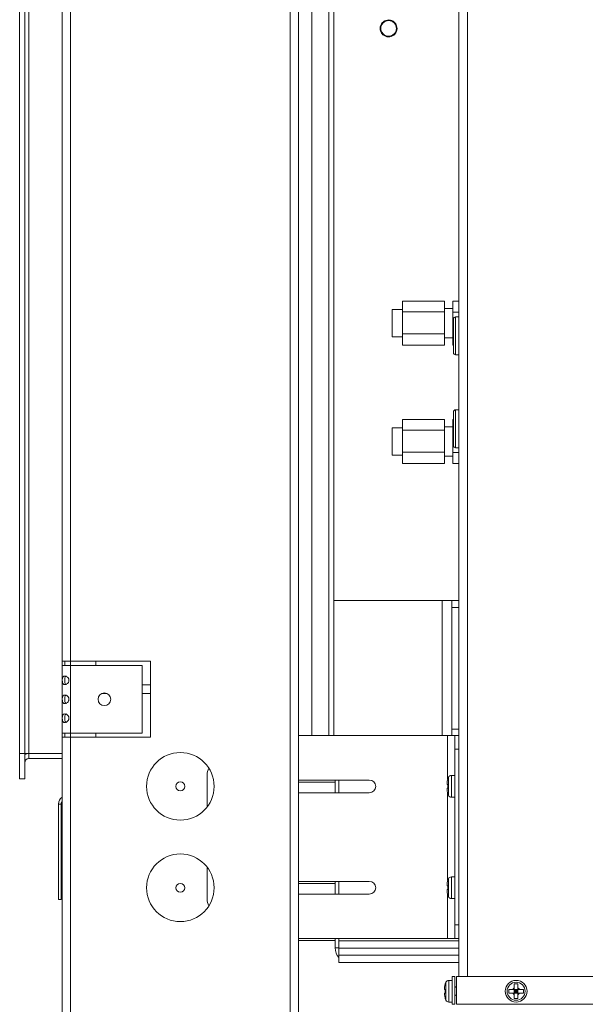
# Model space of a CAD drawing. Units: inches. Extents: x 28 to 200, y -9 to 123.
# Drawn here: x 157 to 165, y 12 to 27 of the extents above; entities that cross this region are included whole.
import ezdxf

# ---------------------------------------------------------------- set-up
doc = ezdxf.new("R2010")
doc.units = ezdxf.units.IN
doc.header["$MEASUREMENT"] = 0

msp = doc.modelspace()

# ---------------------------------------------------------------- linework, layer by layer
at = {"color": 7, "linetype": 'Continuous', "lineweight": 15}
for p, q in [((161.056, 55.142), (161.056, 10.392)), ((157.556, 48.08), (157.556, 17.454)), ((157.682, 48.08), (157.682, 17.454)), ((163.428, 32.726), (163.428, 12.792)), ((156.928, 16.088), (156.928, 31.988)), ((157.003, 16.088), (157.003, 31.988)), ((157.065, 16.088), (157.065, 31.988)), ((161.253, 16.353), (161.253, 29.392)), ((161.578, 16.353), (161.578, 29.392)), ((162.591, 22.779), (162.591, 22.621)), ((162.591, 22.779), (163.216, 22.779)), ((163.216, 22.779), (163.216, 22.621)), ((163.336, 22.779), (163.336, 22.617)), ((163.428, 22.779), (163.336, 22.779)), ((162.591, 22.657), (162.441, 22.657)), ((162.441, 22.275), (162.441, 22.657)), ((162.591, 22.621), (162.591, 22.296)), ((162.591, 22.621), (163.216, 22.621)), ((163.336, 22.671), (163.216, 22.671)), ((163.216, 22.621), (163.216, 22.296)), ((163.336, 22.617), (163.336, 22.292)), ((163.428, 22.617), (163.336, 22.617)), ((163.346, 22.267), (163.346, 22.516)), ((163.428, 22.547), (163.378, 22.547)), ((162.591, 22.296), (163.216, 22.296)), ((162.591, 22.296), (162.591, 22.13)), ((163.216, 22.296), (163.216, 22.13)), ((163.336, 22.292), (163.336, 22.13)), ((163.346, 22.292), (163.336, 22.292)), ((162.441, 22.252), (162.441, 22.275)), ((162.441, 22.252), (162.591, 22.252)), ((163.216, 22.238), (163.336, 22.238)), ((163.346, 22.018), (163.346, 22.267)), ((162.591, 22.13), (163.216, 22.13)), ((163.346, 22.13), (163.336, 22.13)), ((163.378, 21.987), (163.428, 21.987)), ((163.346, 20.892), (163.346, 21.141)), ((163.428, 21.172), (163.378, 21.172)), ((162.591, 21.029), (162.591, 20.871)), ((162.591, 21.029), (163.216, 21.029)), ((163.216, 21.029), (163.216, 20.871)), ((163.336, 21.029), (163.336, 20.867)), ((163.346, 21.029), (163.336, 21.029)), ((162.591, 20.907), (162.441, 20.907)), ((162.441, 20.705), (162.441, 20.907)), ((162.591, 20.871), (162.591, 20.546)), ((162.591, 20.871), (163.216, 20.871)), ((163.336, 20.921), (163.216, 20.921)), ((163.216, 20.871), (163.216, 20.546)), ((163.336, 20.867), (163.336, 20.542)), ((163.346, 20.867), (163.336, 20.867)), ((163.346, 20.643), (163.346, 20.892)), ((162.441, 20.502), (162.441, 20.705)), ((162.591, 20.546), (163.216, 20.546)), ((162.591, 20.546), (162.591, 20.38)), ((163.216, 20.546), (163.216, 20.38)), ((163.336, 20.542), (163.336, 20.38)), ((163.428, 20.542), (163.336, 20.542)), ((163.378, 20.612), (163.428, 20.612)), ((162.441, 20.502), (162.591, 20.502)), ((163.216, 20.488), (163.336, 20.488)), ((162.591, 20.38), (163.216, 20.38)), ((163.428, 20.38), (163.336, 20.38)), ((161.578, 18.35), (163.182, 18.35)), ((163.182, 18.35), (163.324, 18.35)), ((163.324, 18.35), (163.428, 18.35)), ((163.324, 18.25), (163.324, 18.35)), ((163.428, 18.25), (163.324, 18.25)), ((163.324, 16.45), (163.324, 18.25)), ((157.556, 17.454), (157.682, 17.454)), ((157.556, 17.454), (157.556, 17.391)), ((157.556, 17.391), (157.556, 16.391)), ((157.682, 17.391), (157.556, 17.391)), ((157.594, 17.454), (157.594, 17.391)), ((158.866, 17.454), (157.682, 17.454)), ((157.682, 17.391), (157.682, 16.391)), ((157.682, 17.391), (158.74, 17.391)), ((158.056, 17.454), (158.056, 17.391)), ((158.74, 17.391), (158.74, 16.391)), ((158.866, 16.329), (158.866, 17.454)), ((158.74, 17.103), (158.866, 17.103)), ((157.556, 16.391), (157.682, 16.391)), ((157.556, 16.391), (157.556, 16.329)), ((157.556, 16.329), (157.556, 10.392)), ((157.682, 16.329), (157.556, 16.329)), ((157.594, 16.391), (157.594, 16.329)), ((158.74, 16.391), (157.682, 16.391)), ((157.682, 16.329), (158.866, 16.329)), ((158.056, 16.391), (158.056, 16.329)), ((163.261, 16.353), (161.056, 16.353)), ((163.368, 16.353), (163.261, 16.353)), ((163.324, 16.45), (163.428, 16.45)), ((163.324, 16.353), (163.324, 16.45)), ((163.368, 16.353), (163.428, 16.353)), ((163.368, 16.153), (163.368, 16.353)), ((157.003, 16.088), (156.928, 16.088)), ((156.928, 16.088), (156.928, 15.713)), ((157.003, 16.088), (157.065, 16.088)), ((157.003, 16.088), (157.003, 15.713)), ((157.065, 16.013), (157.065, 16.088)), ((157.556, 16.088), (157.065, 16.088)), ((163.428, 16.153), (163.368, 16.153)), ((163.368, 13.553), (163.368, 16.153)), ((157.556, 16.013), (157.065, 16.013)), ((159.702, 15.298), (159.702, 15.771)), ((163.368, 15.764), (163.318, 15.764)), ((157.003, 15.713), (156.928, 15.713)), ((161.056, 15.697), (162.102, 15.697)), ((161.597, 15.665), (161.056, 15.665)), ((161.597, 15.697), (161.597, 15.509)), ((161.65, 15.509), (161.65, 15.697)), ((163.253, 15.654), (163.253, 15.63)), ((163.263, 15.576), (163.263, 15.63)), ((162.102, 15.509), (161.056, 15.509)), ((163.253, 15.576), (163.253, 15.553)), ((163.318, 15.443), (163.368, 15.443)), ((157.503, 15.342), (157.503, 13.93)), ((157.541, 15.342), (157.503, 15.342)), ((157.541, 15.342), (157.541, 13.93)), ((159.702, 13.936), (159.702, 14.409)), ((161.056, 14.197), (162.102, 14.197)), ((161.597, 14.165), (161.056, 14.165)), ((161.597, 14.197), (161.597, 14.009)), ((161.65, 14.009), (161.65, 14.197)), ((163.253, 14.154), (163.253, 14.13)), ((163.263, 14.076), (163.263, 14.13)), ((163.368, 14.264), (163.318, 14.264)), ((162.102, 14.009), (161.056, 14.009)), ((163.253, 14.076), (163.253, 14.053)), ((157.541, 13.93), (157.503, 13.93)), ((163.318, 13.943), (163.368, 13.943)), ((163.368, 13.553), (163.428, 13.553)), ((163.368, 13.353), (163.368, 13.553)), ((163.261, 13.353), (161.056, 13.353)), ((161.597, 13.321), (161.056, 13.321)), ((161.597, 13.353), (161.597, 13.213)), ((161.65, 13.317), (161.65, 13.353)), ((161.65, 13.317), (161.65, 13.209)), ((163.368, 13.353), (163.261, 13.353)), ((163.428, 13.353), (163.368, 13.353)), ((161.65, 13.209), (163.428, 13.209)), ((161.65, 13.105), (161.65, 13.209)), ((161.65, 13.105), (161.65, 13)), ((161.65, 13.105), (163.428, 13.105)), ((161.65, 13), (163.428, 13)), ((163.33, 12.734), (163.28, 12.734)), ((163.33, 12.792), (163.33, 12.38)), ((163.368, 12.792), (163.33, 12.792)), ((163.368, 12.38), (163.368, 12.792)), ((163.39, 12.38), (163.39, 12.792)), ((163.39, 12.792), (165.821, 12.792)), ((164.301, 12.682), (164.247, 12.682)), ((163.215, 12.624), (163.215, 12.6)), ((163.215, 12.546), (163.215, 12.522)), ((163.225, 12.546), (163.225, 12.6)), ((163.385, 12.633), (163.368, 12.633)), ((164.165, 12.6), (164.165, 12.546)), ((164.247, 12.624), (164.247, 12.6)), ((164.301, 12.6), (164.247, 12.6)), ((164.247, 12.546), (164.247, 12.6)), ((164.247, 12.6), (164.274, 12.573)), ((164.274, 12.573), (164.247, 12.546)), ((164.247, 12.573), (164.274, 12.573)), ((164.301, 12.546), (164.247, 12.546)), ((164.274, 12.573), (164.301, 12.6)), ((164.274, 12.6), (164.274, 12.573)), ((164.301, 12.546), (164.274, 12.573)), ((164.274, 12.573), (164.301, 12.573)), ((164.274, 12.573), (164.274, 12.546)), ((164.301, 12.624), (164.301, 12.6)), ((164.325, 12.6), (164.301, 12.6)), ((164.301, 12.546), (164.301, 12.6)), ((164.325, 12.546), (164.301, 12.546)), ((164.383, 12.546), (164.383, 12.6)), ((163.28, 12.412), (163.33, 12.412)), ((163.33, 12.38), (163.368, 12.38)), ((163.37, 12.513), (163.39, 12.513)), ((164.247, 12.464), (164.301, 12.464))]:
    msp.add_line(p, q, dxfattribs=at)
at = {"color": 8, "linetype": 'Continuous', "lineweight": 15}
for p, q in [((160.931, 53.767), (160.931, 11.766)), ((163.554, 39.386), (163.554, 12.792)), ((161.501, 29.392), (161.501, 16.353)), ((163.378, 22.547), (163.378, 22.267)), ((163.378, 22.267), (163.378, 21.987)), ((163.378, 21.172), (163.378, 20.892)), ((163.378, 20.892), (163.378, 20.612)), ((163.182, 16.353), (163.182, 18.35)), ((157.682, 17.454), (157.682, 17.391)), ((158.217, 16.978), (158.145, 16.978)), ((158.866, 16.978), (158.74, 16.978)), ((157.682, 16.391), (157.682, 16.329)), ((157.682, 16.329), (157.682, 11.766)), ((163.261, 15.711), (163.261, 16.353)), ((163.272, 15.737), (163.272, 15.47)), ((163.318, 15.764), (163.318, 15.443)), ((163.261, 14.211), (163.261, 15.499)), ((163.272, 14.237), (163.272, 13.97)), ((163.318, 14.264), (163.318, 13.943)), ((163.261, 13.353), (163.261, 13.999)), ((163.428, 13.317), (161.65, 13.317)), ((161.65, 13.213), (161.597, 13.213)), ((163.234, 12.707), (163.234, 12.44)), ((163.28, 12.734), (163.28, 12.412)), ((168.383, 12.38), (163.39, 12.38))]:
    msp.add_line(p, q, dxfattribs=at)
at = {"color": 7, "linetype": 'Continuous', "lineweight": 15}
for centre, radius in [((158.181, 16.891), 0.0938), ((159.306, 15.603), 0.5), ((159.306, 15.603), 0.065), ((159.306, 14.103), 0.5), ((159.306, 14.103), 0.065), ((164.274, 12.573), 0.161), ((164.274, 12.573), 0.133)]:
    msp.add_circle(centre, radius, dxfattribs=at)
for centre, radius, start, end in [((162.387, 26.813), 0.125, 127.5849, 208.4151), ((162.387, 26.813), 0.115, 123, 213), ((162.387, 26.813), 0.125, 118.4151, 127.5849), ((162.387, 26.813), 0.115, 33, 123), ((162.387, 26.813), 0.125, 37.5849, 118.4151), ((162.387, 26.813), 0.115, 303, 33), ((162.387, 26.813), 0.125, 307.5849, 28.4151), ((162.387, 26.813), 0.125, 28.4151, 37.5849), ((162.387, 26.813), 0.125, 208.4151, 217.5849), ((162.387, 26.813), 0.125, 217.5849, 298.4151), ((162.387, 26.813), 0.115, 213, 303), ((162.387, 26.813), 0.125, 298.4151, 307.5849), ((163.378, 22.516), 0.0312, 90, 180), ((163.378, 22.018), 0.0312, 180, 270), ((163.378, 21.141), 0.0312, 90, 180), ((163.378, 20.643), 0.0312, 180, 270), ((157.065, 15.951), 0.137, 90, 116.9077), ((157.065, 15.951), 0.062, 90, 180), ((159.902, 15.771), 0.2, 150.0406, 180), ((163.414, 15.661), 0.161, 151.8831, 161.2995), ((163.318, 15.712), 0.052, 90, 151.8831), ((162.102, 15.603), 0.094, 270, 90), ((157.629, 15.342), 0.126, 125.2882, 180), ((163.414, 15.546), 0.161, 198.7372, 208.1169), ((163.318, 15.495), 0.052, 208.1169, 270), ((157.629, 15.342), 0.0875, 145.9523, 180), ((162.102, 14.103), 0.094, 270, 90), ((163.414, 14.161), 0.161, 151.8831, 161.2995), ((163.318, 14.212), 0.052, 90, 151.8831), ((163.414, 14.046), 0.161, 198.7372, 208.1169), ((159.902, 13.936), 0.2, 180, 209.9574), ((163.318, 13.995), 0.052, 208.1169, 270), ((161.81, 13.213), 0.213, 180, 221.3485), ((163.376, 12.631), 0.161, 151.8831, 161.2995), ((163.28, 12.682), 0.052, 90, 151.8831), ((164.274, 12.573), 0.0575, 118.0061, 151.9939), ((164.274, 12.573), 0.0575, 208.0061, 241.9939), ((164.274, 12.573), 0.0575, 28.0061, 61.9939), ((164.274, 12.573), 0.0575, 298.0061, 331.9939), ((163.376, 12.516), 0.161, 198.7372, 208.1169), ((163.28, 12.464), 0.052, 208.1169, 270)]:
    msp.add_arc(centre, radius, start, end, dxfattribs=at)
for points, knots in [([(162.311, 26.912), (162.312, 26.911), (162.314, 26.909), (162.317, 26.908), (162.32, 26.908), (162.323, 26.908), (162.324, 26.909), (162.324, 26.909)], [0, 0, 0, 0, 0.351421, 0.595016, 0.770493, 0.908303, 1, 1, 1, 1]), ([(162.324, 26.909), (162.325, 26.91), (162.327, 26.911), (162.328, 26.913), (162.329, 26.916), (162.329, 26.92), (162.328, 26.922), (162.328, 26.923)], [0, 0, 0, 0, 0.1396192, 0.2784909, 0.4814849, 0.770107, 1, 1, 1, 1]), ([(162.486, 26.889), (162.485, 26.888), (162.483, 26.886), (162.482, 26.882), (162.482, 26.879), (162.483, 26.877), (162.483, 26.876), (162.484, 26.875)], [0, 0, 0, 0, 0.3514232, 0.5950208, 0.7704913, 0.9082958, 1, 1, 1, 1]), ([(162.484, 26.875), (162.484, 26.875), (162.485, 26.873), (162.487, 26.872), (162.491, 26.871), (162.494, 26.871), (162.496, 26.872), (162.497, 26.872)], [0, 0, 0, 0, 0.139624, 0.278495, 0.481486, 0.770106, 1, 1, 1, 1]), ([(162.291, 26.75), (162.29, 26.751), (162.289, 26.752), (162.287, 26.754), (162.284, 26.755), (162.28, 26.755), (162.278, 26.754), (162.277, 26.753)], [0, 0, 0, 0, 0.139618, 0.278492, 0.481483, 0.770111, 1, 1, 1, 1]), ([(162.288, 26.736), (162.289, 26.738), (162.291, 26.739), (162.292, 26.743), (162.292, 26.746), (162.292, 26.748), (162.291, 26.75), (162.291, 26.75)], [0, 0, 0, 0, 0.351422, 0.59502, 0.770491, 0.908299, 1, 1, 1, 1]), ([(162.45, 26.716), (162.449, 26.716), (162.448, 26.715), (162.446, 26.712), (162.445, 26.709), (162.445, 26.706), (162.446, 26.704), (162.447, 26.703)], [0, 0, 0, 0, 0.139635, 0.278494, 0.481485, 0.770106, 1, 1, 1, 1]), ([(162.463, 26.714), (162.462, 26.715), (162.46, 26.717), (162.457, 26.718), (162.454, 26.718), (162.451, 26.717), (162.45, 26.717), (162.45, 26.716)], [0, 0, 0, 0, 0.351426, 0.595021, 0.770493, 0.908302, 1, 1, 1, 1]), ([(157.658, 17.171), (157.658, 17.167), (157.657, 17.158), (157.652, 17.146), (157.645, 17.135), (157.632, 17.122), (157.614, 17.111), (157.592, 17.108), (157.575, 17.111), (157.566, 17.122), (157.562, 17.134), (157.56, 17.146), (157.559, 17.158), (157.559, 17.171), (157.559, 17.185), (157.56, 17.197), (157.562, 17.208), (157.566, 17.22), (157.575, 17.231), (157.592, 17.235), (157.614, 17.231), (157.632, 17.221), (157.645, 17.208), (157.652, 17.197), (157.657, 17.185), (157.658, 17.176), (157.658, 17.171)], [0, 0, 0, 0, 0.030666, 0.060545, 0.091498, 0.125208, 0.186282, 0.249806, 0.313465, 0.374403, 0.407956, 0.43892, 0.468952, 0.499869, 0.530791, 0.560797, 0.591747, 0.625356, 0.686608, 0.749961, 0.813541, 0.874575, 0.907975, 0.938879, 0.968953, 1, 1, 1, 1]), ([(157.62, 17.109), (157.618, 17.109), (157.613, 17.109), (157.608, 17.113), (157.604, 17.118), (157.599, 17.128), (157.596, 17.146), (157.596, 17.171), (157.596, 17.197), (157.599, 17.215), (157.604, 17.225), (157.608, 17.23), (157.613, 17.233), (157.618, 17.234), (157.62, 17.234)], [0, 0, 0, 0, 0.054704, 0.108189, 0.163036, 0.221708, 0.357165, 0.499922, 0.642704, 0.778215, 0.837306, 0.892326, 0.945707, 1, 1, 1, 1]), ([(157.658, 16.891), (157.658, 16.887), (157.657, 16.878), (157.652, 16.866), (157.645, 16.855), (157.632, 16.842), (157.614, 16.831), (157.592, 16.828), (157.575, 16.831), (157.566, 16.842), (157.562, 16.854), (157.56, 16.866), (157.559, 16.878), (157.559, 16.891), (157.559, 16.905), (157.56, 16.917), (157.562, 16.928), (157.566, 16.94), (157.575, 16.951), (157.592, 16.955), (157.614, 16.951), (157.632, 16.941), (157.645, 16.928), (157.652, 16.917), (157.657, 16.905), (157.658, 16.896), (157.658, 16.891)], [0, 0, 0, 0, 0.0306678, 0.0605455, 0.0914984, 0.1252078, 0.1862828, 0.2498068, 0.3134662, 0.3744029, 0.4079573, 0.4389209, 0.4689519, 0.4998702, 0.5307918, 0.5607984, 0.5917482, 0.6253565, 0.6866086, 0.7499611, 0.8135411, 0.8745755, 0.9079757, 0.9388788, 0.9689526, 1, 1, 1, 1]), ([(157.62, 16.829), (157.618, 16.829), (157.613, 16.829), (157.608, 16.833), (157.604, 16.838), (157.599, 16.848), (157.596, 16.866), (157.596, 16.891), (157.596, 16.917), (157.599, 16.935), (157.604, 16.945), (157.608, 16.95), (157.613, 16.953), (157.618, 16.954), (157.62, 16.954)], [0, 0, 0, 0, 0.0547044, 0.1081891, 0.163036, 0.2217056, 0.3571654, 0.4999227, 0.6427051, 0.7782131, 0.8373063, 0.8923265, 0.9457066, 1, 1, 1, 1]), ([(157.658, 16.611), (157.658, 16.607), (157.657, 16.598), (157.652, 16.586), (157.645, 16.575), (157.632, 16.562), (157.614, 16.551), (157.592, 16.548), (157.575, 16.551), (157.566, 16.562), (157.562, 16.574), (157.56, 16.586), (157.559, 16.598), (157.559, 16.611), (157.559, 16.625), (157.56, 16.637), (157.562, 16.648), (157.566, 16.66), (157.575, 16.671), (157.592, 16.675), (157.614, 16.671), (157.632, 16.661), (157.645, 16.648), (157.652, 16.637), (157.657, 16.625), (157.658, 16.616), (157.658, 16.611)], [0, 0, 0, 0, 0.030668, 0.060547, 0.091499, 0.125209, 0.186283, 0.249807, 0.313467, 0.374403, 0.407957, 0.43892, 0.468953, 0.499871, 0.530792, 0.560799, 0.591749, 0.625357, 0.686609, 0.749962, 0.813542, 0.874577, 0.907976, 0.93888, 0.968954, 1, 1, 1, 1]), ([(157.62, 16.549), (157.618, 16.549), (157.613, 16.549), (157.608, 16.553), (157.604, 16.558), (157.599, 16.568), (157.596, 16.586), (157.596, 16.611), (157.596, 16.637), (157.599, 16.655), (157.604, 16.665), (157.608, 16.67), (157.613, 16.673), (157.618, 16.674), (157.62, 16.674)], [0, 0, 0, 0, 0.054705, 0.108189, 0.163036, 0.221706, 0.357163, 0.499923, 0.642705, 0.778213, 0.837306, 0.892327, 0.945707, 1, 1, 1, 1]), ([(163.263, 15.712), (163.262, 15.711), (163.256, 15.693), (163.253, 15.673), (163.253, 15.654), (163.253, 15.654)], [0, 0, 0, 0, 0.069199, 0.994332, 1, 1, 1, 1]), ([(163.263, 15.63), (163.262, 15.63), (163.256, 15.63), (163.253, 15.63), (163.253, 15.63), (163.253, 15.63)], [0, 0, 0, 0, 0.069208, 0.994312, 1, 1, 1, 1]), ([(163.263, 15.576), (163.262, 15.576), (163.256, 15.576), (163.253, 15.576), (163.253, 15.576), (163.253, 15.576)], [0, 0, 0, 0, 0.069208, 0.994312, 1, 1, 1, 1]), ([(163.253, 15.553), (163.254, 15.536), (163.256, 15.516), (163.262, 15.498), (163.263, 15.494)], [0, 0, 0, 0, 0.825284, 1, 1, 1, 1]), ([(163.263, 14.212), (163.262, 14.211), (163.256, 14.193), (163.253, 14.173), (163.253, 14.154), (163.253, 14.154)], [0, 0, 0, 0, 0.069189, 0.994332, 1, 1, 1, 1]), ([(163.263, 14.13), (163.262, 14.13), (163.256, 14.13), (163.253, 14.13), (163.253, 14.13), (163.253, 14.13)], [0, 0, 0, 0, 0.069208, 0.994312, 1, 1, 1, 1]), ([(163.263, 14.076), (163.262, 14.076), (163.256, 14.076), (163.253, 14.076), (163.253, 14.076), (163.253, 14.076)], [0, 0, 0, 0, 0.069208, 0.994312, 1, 1, 1, 1]), ([(163.253, 14.053), (163.254, 14.036), (163.256, 14.016), (163.262, 13.998), (163.263, 13.994)], [0, 0, 0, 0, 0.825293, 1, 1, 1, 1]), ([(163.225, 12.682), (163.225, 12.681), (163.218, 12.662), (163.215, 12.642), (163.215, 12.624), (163.215, 12.624)], [0, 0, 0, 0, 0.069208, 0.994332, 1, 1, 1, 1]), ([(164.247, 12.682), (164.247, 12.681), (164.247, 12.662), (164.247, 12.642), (164.247, 12.624), (164.247, 12.624)], [0, 0, 0, 0, 0.069214, 0.994332, 1, 1, 1, 1]), ([(164.301, 12.682), (164.301, 12.681), (164.301, 12.662), (164.301, 12.642), (164.301, 12.624), (164.301, 12.624)], [0, 0, 0, 0, 0.069214, 0.994332, 1, 1, 1, 1]), ([(163.225, 12.6), (163.225, 12.6), (163.218, 12.6), (163.215, 12.6), (163.215, 12.6), (163.215, 12.6)], [0, 0, 0, 0, 0.069208, 0.994312, 1, 1, 1, 1]), ([(163.225, 12.546), (163.225, 12.546), (163.218, 12.546), (163.215, 12.546), (163.215, 12.546), (163.215, 12.546)], [0, 0, 0, 0, 0.069208, 0.994312, 1, 1, 1, 1]), ([(163.39, 12.648), (163.388, 12.645), (163.386, 12.64), (163.384, 12.635), (163.383, 12.633)], [0, 0, 0, 0, 0.591294, 1, 1, 1, 1]), ([(163.385, 12.633), (163.385, 12.633), (163.386, 12.634), (163.388, 12.632), (163.389, 12.628), (163.39, 12.627)], [0, 0, 0, 0, 0.035208, 0.79774, 1, 1, 1, 1]), ([(164.223, 12.6), (164.207, 12.6), (164.187, 12.6), (164.169, 12.6), (164.165, 12.6)], [0, 0, 0, 0, 0.82528, 1, 1, 1, 1]), ([(164.223, 12.546), (164.207, 12.546), (164.187, 12.546), (164.169, 12.546), (164.165, 12.546)], [0, 0, 0, 0, 0.82528, 1, 1, 1, 1]), ([(164.247, 12.6), (164.246, 12.6), (164.238, 12.6), (164.23, 12.6), (164.223, 12.6)], [0, 0, 0, 0, 0.100653, 1, 1, 1, 1]), ([(164.247, 12.546), (164.246, 12.546), (164.238, 12.546), (164.23, 12.546), (164.223, 12.546)], [0, 0, 0, 0, 0.100653, 1, 1, 1, 1]), ([(164.247, 12.546), (164.247, 12.545), (164.247, 12.537), (164.247, 12.529), (164.247, 12.522)], [0, 0, 0, 0, 0.100662, 1, 1, 1, 1]), ([(164.301, 12.546), (164.301, 12.545), (164.301, 12.537), (164.301, 12.529), (164.301, 12.522)], [0, 0, 0, 0, 0.100662, 1, 1, 1, 1]), ([(164.383, 12.6), (164.382, 12.6), (164.363, 12.6), (164.343, 12.6), (164.325, 12.6), (164.325, 12.6)], [0, 0, 0, 0, 0.069201, 0.994332, 1, 1, 1, 1]), ([(164.383, 12.546), (164.382, 12.546), (164.363, 12.546), (164.343, 12.546), (164.325, 12.546), (164.325, 12.546)], [0, 0, 0, 0, 0.069201, 0.994332, 1, 1, 1, 1]), ([(163.215, 12.522), (163.216, 12.506), (163.218, 12.486), (163.224, 12.468), (163.225, 12.464)], [0, 0, 0, 0, 0.825293, 1, 1, 1, 1]), ([(163.368, 12.505), (163.369, 12.506), (163.37, 12.509), (163.371, 12.511), (163.372, 12.513)], [0, 0, 0, 0, 0.352763, 1, 1, 1, 1]), ([(164.247, 12.522), (164.247, 12.506), (164.247, 12.486), (164.247, 12.468), (164.247, 12.464)], [0, 0, 0, 0, 0.825285, 1, 1, 1, 1]), ([(164.301, 12.522), (164.301, 12.506), (164.301, 12.486), (164.301, 12.468), (164.301, 12.464)], [0, 0, 0, 0, 0.825285, 1, 1, 1, 1])]:
    msp.add_open_spline(points, degree=3, knots=knots, dxfattribs=at)

doc.saveas('drawing.dxf')
